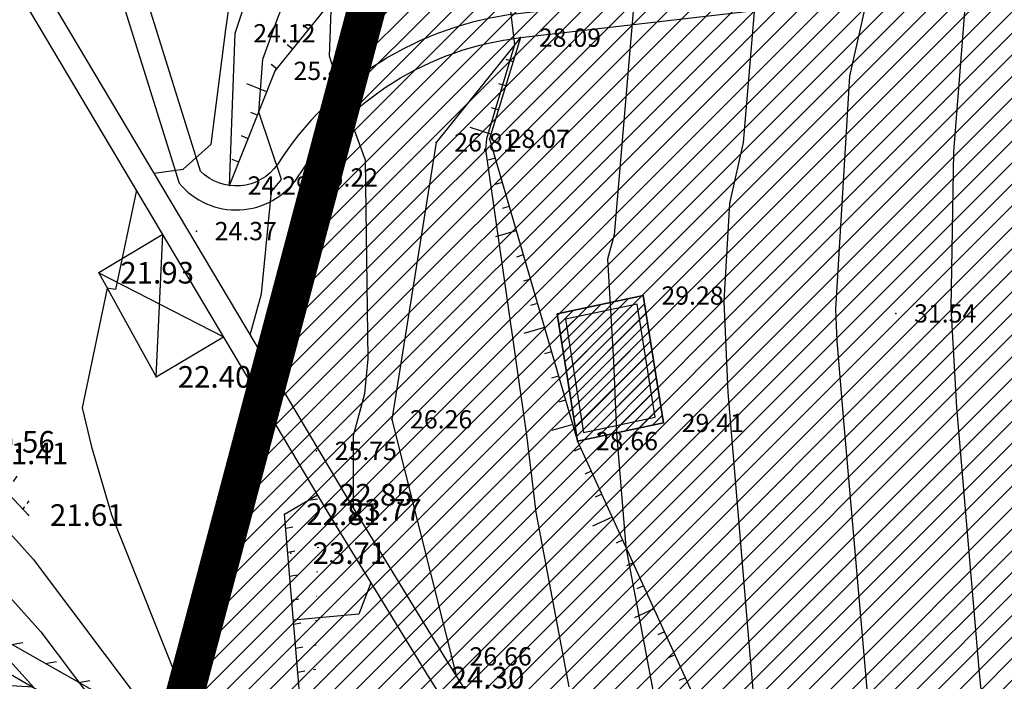
# Model space of a CAD drawing. Units: millimetres. Extents: x 552518 to 553059, y 4793760 to 4794260.
# Drawn here: x 552593 to 552613, y 4793860 to 4793873 of the extents above; entities that cross this region are included whole.
import ezdxf

# ---------------------------------------------------------------- set-up
doc = ezdxf.new("R2010")
doc.units = ezdxf.units.MM
doc.linetypes.add('Contorno$0$DASHED', pattern=[19.05, 12.7, -6.35])
doc.linetypes.add('DASHED', pattern=[19.05, 12.7, -6.35])
for name, color, linetype in [('0_AREA-ELIZBURU', 252, 'Continuous'), ('0_EDIF-ELIZBURU', 22, 'Continuous'), ('0U_LIMITE_ELIZBU', 7, 'Continuous'), ('Contorno$0$0U_CN1', 253, 'Continuous'), ('Contorno$0$0U_CN5', 250, 'Continuous'), ('Contorno$0$0U_LIMITE_ELIZBU', 7, 'Continuous'), ('Contorno$0$0U_MUROS', 250, 'Continuous'), ('Contorno$0$0U_ORDENACION', 252, 'Continuous'), ('Contorno$0$0U_PLANIMETRIA', 6, 'Continuous'), ('Contorno$0$0U_PTOS_COTAS', 2, 'Continuous'), ('Contorno$0$0U_PTOS_PUNTO', 2, 'Continuous')]:
    doc.layers.add(name, color=color, linetype=linetype)
doc.styles.add('Contorno$0$Standard', font='txt')
pattern_1 = [(9, (0, 0), (-0.07821723252, 0.4938441703), [])]

# ---------------------------------------------------------------- blocks, each defined once
blk = doc.blocks.new('Contorno')
at = {"layer": 'Contorno$0$0U_PLANIMETRIA'}
h = blk.add_hatch(dxfattribs=at)
h.set_pattern_fill('_USER', color=256, scale=0.5, angle=54, style=0, pattern_type=0)
h.set_pattern_definition([(54, (0, 0), (-0.40450849719, 0.293892626146), [])])
edge = h.paths.add_edge_path()
edge.add_line((552589.134, 4793872.004), (552591.793, 4793864.726))
edge.add_line((552591.793, 4793864.726), (552593.206, 4793863.225))
edge.add_line((552588.993, 4793871.953), (552591.663, 4793864.646))
edge.add_line((552591.663, 4793864.646), (552593.097, 4793863.122))
h = blk.add_hatch(dxfattribs=at)
h.set_pattern_fill('_USER', color=256, scale=0.5, angle=9, style=0, pattern_type=0)
h.set_pattern_definition(pattern_1)
edge = h.paths.add_edge_path()
edge.add_line((552597.94, 4793857.653), (552586.219, 4793864.305))
edge.add_line((552586.219, 4793864.305), (552581.581, 4793868.321))
edge.add_line((552581.581, 4793868.321), (552580.709, 4793867.299))
edge.add_line((552580.709, 4793867.299), (552585.441, 4793863.262))
edge.add_line((552585.441, 4793863.262), (552593.102, 4793858.67))
edge.add_line((552593.102, 4793858.67), (552596.987, 4793855.616))
edge.add_line((552597.866, 4793857.523), (552586.132, 4793864.181))
edge.add_line((552586.132, 4793864.181), (552581.597, 4793868.109))
edge.add_line((552581.597, 4793868.109), (552580.92, 4793867.316))
edge.add_line((552580.92, 4793867.316), (552585.529, 4793863.384))
edge.add_line((552585.529, 4793863.384), (552593.187, 4793858.794))
edge.add_line((552593.187, 4793858.794), (552597.08, 4793855.734))
h = blk.add_hatch(dxfattribs=at)
h.set_pattern_fill('_USER', color=256, scale=0.5, angle=9, style=0, pattern_type=0)
h.set_pattern_definition(pattern_1)
edge = h.paths.add_edge_path()
edge.add_line((552599.066, 4793857.373), (552598.592, 4793863.058))
edge.add_line((552598.592, 4793863.058), (552599.194, 4793863.416))
edge.add_line((552598.917, 4793857.361), (552598.435, 4793863.139))
edge.add_line((552598.435, 4793863.139), (552599.118, 4793863.545))
at = {"layer": 'Contorno$0$0U_CN1'}
for points, elevation in [([(552606.537, 4793898.356), (552606.571, 4793894.731), (552607.238, 4793894.339), (552607.623, 4793893.358), (552609.866, 4793890.904), (552611.03, 4793885.369), (552610.887, 4793884.56), (552610.429, 4793883.767), (552609.825, 4793882.602), (552609.664, 4793881.348), (552610.479, 4793878.451), (552610.986, 4793876.94), (552611.041, 4793876.339), (552610.932, 4793875.938), (552610.932, 4793875.899), (552610.883, 4793875.312), (552610.201, 4793872.264), (552609.907, 4793867.41), (552609.937, 4793866.743), (552610.084, 4793865), (552610.565, 4793859.413)], 31), ([(552607.909, 4793897.645), (552607.658, 4793895.803), (552607.53, 4793895.135), (552607.535, 4793894.561), (552607.617, 4793894.513), (552607.664, 4793894.392), (552610.904, 4793890.847), (552612.11, 4793885.113), (552612.057, 4793884.464), (552612.411, 4793883.657), (552612.72, 4793882.706), (552612.226, 4793881.795), (552612.212, 4793881.019), (552612.104, 4793879.48), (552611.919, 4793878.04), (552612.442, 4793876.18), (552612.667, 4793874.918), (552612.685, 4793874.889), (552612.689, 4793874.845), (552612.366, 4793870.682), (552612.311, 4793867.44), (552612.424, 4793865.359), (552612.9, 4793859.831), (552613.008, 4793858.743)], 32)]:
    blk.add_lwpolyline(points, dxfattribs=dict(at, elevation=elevation))
for points in [[(552603.135, 4793873.672), (552603.225, 4793872.91), (552602.637, 4793870.953), (552602.62, 4793870.731), (552603.471, 4793864.787), (552603.667, 4793863.183), (552604.354, 4793859.546)], [(552605.348, 4793895.801), (552605.383, 4793894.867), (552605.517, 4793894.851), (552605.606, 4793894.505), (552606.481, 4793893.992), (552607.54, 4793891.29), (552607.79, 4793891.017), (552607.919, 4793890.402), (552607.85, 4793890.015), (552606.738, 4793888.769), (552607.123, 4793886.098), (552606.916, 4793882.452), (552606.86, 4793881.949), (552607.317, 4793881.075), (552607.071, 4793880.018), (552607.113, 4793879.567), (552605.716, 4793874.449), (552605.72, 4793873.95), (552605.301, 4793868.957), (552605.161, 4793868.448), (552605.285, 4793866.324), (552605.346, 4793864.833), (552605.543, 4793862.451), (552606.18, 4793859.074)], [(552599.868, 4793863.268), (552599.866, 4793864.78), (552600.107, 4793865.654), (552600.176, 4793866.374), (552600.119, 4793870.51), (552599.665, 4793871.737), (552599.367, 4793872.68), (552599.413, 4793873.821), (552600.265, 4793875.935), (552601.108, 4793879.315), (552602.108, 4793882.084), (552602.28, 4793882.874), (552602.776, 4793885.268), (552602.014, 4793885.483), (552601.488, 4793885.554)], [(552595.719, 4793870.24), (552596.321, 4793870.324), (552596.904, 4793870.847), (552597.208, 4793873.233), (552597.444, 4793874.907), (552598.298, 4793876.164), (552596.998, 4793876.585), (552596.687, 4793876.278), (552595.466, 4793876.545), (552595.283, 4793876.564)], [(552595.348, 4793869.886), (552594.91, 4793867.816), (552594.741, 4793867.845), (552594.216, 4793865.355), (552594.411, 4793864.542), (552594.832, 4793863.128), (552596.36, 4793859.291), (552597.609, 4793857.631), (552597.952, 4793857.349), (552598.877, 4793857.153), (552601.029, 4793854.233), (552599.083, 4793854.928), (552598.025, 4793855.265), (552597.023, 4793855.164), (552596.545, 4793855.351), (552596.069, 4793855.449), (552595.701, 4793855.116), (552591.986, 4793849.905), (552591.868, 4793849.816), (552587.241, 4793847.97), (552584.627, 4793847.03), (552583.73, 4793846.004), (552582.921, 4793845.121), (552582.333, 4793844.92)], [(552586.747, 4793866.368), (552586.747, 4793866.368), (552589.669, 4793863.468), (552593.204, 4793859.535), (552589.047, 4793859.779), (552587.15, 4793860.495), (552587.079, 4793860.43), (552582.406, 4793856.41), (552581.591, 4793855.732), (552579.08, 4793853.249), (552578.316, 4793852.938), (552576.398, 4793851.553), (552576.284, 4793851.111), (552577.918, 4793848.497), (552574.722, 4793844.975), (552572.952, 4793839.901)], [(552592.264, 4793864.007), (552592.296, 4793863.203), (552593.196, 4793862.201), (552596.184, 4793858.232), (552598.431, 4793856.384), (552598.718, 4793856.323), (552599.386, 4793855.416), (552598.782, 4793855.632), (552598.454, 4793855.737), (552598.143, 4793855.705), (552595.488, 4793856.744), (552592.849, 4793857.284), (552591.138, 4793855.738), (552591.043, 4793855.545), (552590.956, 4793855.454)], [(552600.233, 4793861.714), (552599.981, 4793861.056), (552598.619, 4793860.934)]]:
    blk.add_lwpolyline(points, dxfattribs=at)
at = {"layer": 'Contorno$0$0U_CN5', "elevation": 30}
blk.add_lwpolyline([(552605.861, 4793899.33), (552605.604, 4793895.138), (552605.606, 4793894.901), (552606.86, 4793894.165), (552607.582, 4793892.324), (552608.828, 4793890.96), (552609.474, 4793887.885), (552609.132, 4793885.949), (552608.932, 4793885.724), (552609.001, 4793885.242), (552608.964, 4793884.585), (552608.705, 4793882.269), (552608.678, 4793882.143), (552608.696, 4793882.09), (552609.077, 4793877.953), (552608.324, 4793875.194), (552608.326, 4793874.925), (552607.987, 4793870.882), (552607.701, 4793869.607), (552607.579, 4793867.574), (552607.664, 4793865.672), (552608.083, 4793860.701), (552608.23, 4793858.994)], dxfattribs=at)
at = {"layer": 'Contorno$0$0U_CN5'}
for points in [[(552597.719, 4793866.876), (552597.954, 4793867.728), (552598.159, 4793869.862), (552598.369, 4793870.111), (552597.896, 4793871.511), (552597.978, 4793872.616), (552598.291, 4793873.472), (552599.336, 4793876.067), (552600.933, 4793882.465), (552600.701, 4793882.54), (552599.349, 4793882.226)], [(552589.898, 4793865.264), (552589.898, 4793865.264), (552590.982, 4793863.335), (552593.359, 4793860.69), (552594.758, 4793858.833), (552596.669, 4793857.261), (552594.432, 4793858.136), (552591.335, 4793858.77), (552590.219, 4793858.75), (552589.57, 4793857.918)]]:
    blk.add_lwpolyline(points, dxfattribs=at)
at = {"layer": 'Contorno$0$0U_LIMITE_ELIZBU', "linetype": 'Contorno$0$DASHED', "ltscale": 0.1, "const_width": 0.8}
blk.add_lwpolyline([(552606.412, 4793902.803), (552605.618, 4793889.965), (552605.037, 4793884.016), (552600.592, 4793875.363), (552591.952, 4793842.786), (552603.514, 4793836.718), (552597.055, 4793820.294), (552607.831, 4793813.386), (552619.23, 4793830.523), (552622.923, 4793836.279), (552640.884, 4793826.868), (552644.481, 4793849.703), (552647.628, 4793877.869), (552651.334, 4793891.369), (552663.421, 4793920.826)], dxfattribs=at)
at = {"layer": 'Contorno$0$0U_MUROS'}
blk.add_lwpolyline([(552595.897, 4793868.961), (552594.563, 4793868.168), (552595.759, 4793865.999), (552597.163, 4793866.833)], dxfattribs=at)
at = {"layer": 'Contorno$0$0U_ORDENACION'}
for p, q in [((552603.194, 4793872.561), (552603.051, 4793872.606)), ((552603.194, 4793872.561), (552603.051, 4793872.606)), ((552603.039, 4793872.06), (552602.896, 4793872.104)), ((552603.039, 4793872.06), (552602.896, 4793872.104)), ((552606.563, 4793860.214), (552606.427, 4793860.152)), ((552606.563, 4793860.214), (552606.427, 4793860.152))]:
    blk.add_line(p, q, dxfattribs=at)
for points in [[(552595.759, 4793865.999), (552595.897, 4793868.961)], [(552594.563, 4793868.168), (552597.163, 4793866.833)], [(552581.259, 4793867.712), (552585.729, 4793863.865), (552593.503, 4793859.361), (552597.511, 4793856.716)], [(552581.259, 4793867.712), (552585.729, 4793863.865), (552593.503, 4793859.361), (552597.511, 4793856.716)]]:
    blk.add_lwpolyline(points, dxfattribs=at)
at = {"layer": 'Contorno$0$0U_PLANIMETRIA'}
for p, q in [((552598.935, 4793873.229), (552598.818, 4793873.324)), ((552598.935, 4793873.229), (552598.818, 4793873.324)), ((552598.604, 4793872.821), (552598.488, 4793872.915)), ((552598.604, 4793872.821), (552598.488, 4793872.915)), ((552598.274, 4793872.413), (552598.157, 4793872.507)), ((552598.274, 4793872.413), (552598.157, 4793872.507)), ((552598.065, 4793871.934), (552597.647, 4793872.101)), ((552598.065, 4793871.934), (552597.647, 4793872.101)), ((552597.87, 4793871.446), (552597.731, 4793871.502)), ((552597.87, 4793871.446), (552597.731, 4793871.502)), ((552602.885, 4793871.558), (552602.741, 4793871.602)), ((552602.885, 4793871.558), (552602.741, 4793871.602)), ((552602.73, 4793871.056), (552602.3, 4793871.189)), ((552602.73, 4793871.056), (552602.3, 4793871.189)), ((552597.675, 4793870.959), (552597.536, 4793871.015)), ((552597.675, 4793870.959), (552597.536, 4793871.015)), ((552597.48, 4793870.471), (552597.341, 4793870.527)), ((552597.48, 4793870.471), (552597.341, 4793870.527)), ((552602.817, 4793870.553), (552602.673, 4793870.511)), ((552602.817, 4793870.553), (552602.673, 4793870.511)), ((552602.964, 4793870.049), (552602.82, 4793870.007)), ((552602.964, 4793870.049), (552602.82, 4793870.007)), ((552603.111, 4793869.545), (552602.967, 4793869.503)), ((552603.111, 4793869.545), (552602.967, 4793869.503)), ((552603.258, 4793869.041), (552602.826, 4793868.915)), ((552603.258, 4793869.041), (552602.826, 4793868.915)), ((552603.405, 4793868.537), (552603.261, 4793868.495)), ((552603.405, 4793868.537), (552603.261, 4793868.495)), ((552603.552, 4793868.033), (552603.408, 4793867.991)), ((552603.552, 4793868.033), (552603.408, 4793867.991)), ((552603.699, 4793867.529), (552603.555, 4793867.487)), ((552603.699, 4793867.529), (552603.555, 4793867.487)), ((552603.846, 4793867.025), (552603.414, 4793866.899)), ((552603.846, 4793867.025), (552603.414, 4793866.899)), ((552603.993, 4793866.521), (552603.849, 4793866.479)), ((552603.993, 4793866.521), (552603.849, 4793866.479)), ((552604.14, 4793866.017), (552603.996, 4793865.975)), ((552604.14, 4793866.017), (552603.996, 4793865.975)), ((552604.287, 4793865.513), (552604.143, 4793865.471)), ((552604.287, 4793865.513), (552604.143, 4793865.471)), ((552604.434, 4793865.009), (552604.002, 4793864.883)), ((552604.434, 4793865.009), (552604.002, 4793864.883)), ((552604.603, 4793864.513), (552604.466, 4793864.451)), ((552604.603, 4793864.513), (552604.466, 4793864.451)), ((552604.821, 4793864.035), (552604.684, 4793863.973)), ((552604.821, 4793864.035), (552604.684, 4793863.973)), ((552605.038, 4793863.558), (552604.902, 4793863.495)), ((552605.038, 4793863.558), (552604.902, 4793863.495)), ((552605.256, 4793863.08), (552604.847, 4793862.893)), ((552605.256, 4793863.08), (552604.847, 4793862.893)), ((552605.474, 4793862.602), (552605.338, 4793862.54)), ((552605.474, 4793862.602), (552605.338, 4793862.54)), ((552605.692, 4793862.125), (552605.555, 4793862.062)), ((552605.692, 4793862.125), (552605.555, 4793862.062)), ((552605.91, 4793861.647), (552605.773, 4793861.585)), ((552605.91, 4793861.647), (552605.773, 4793861.585)), ((552606.127, 4793861.169), (552605.718, 4793860.983)), ((552606.127, 4793861.169), (552605.718, 4793860.983)), ((552606.345, 4793860.691), (552606.209, 4793860.629)), ((552606.345, 4793860.691), (552606.209, 4793860.629)), ((552606.781, 4793859.736), (552606.644, 4793859.674)), ((552606.781, 4793859.736), (552606.644, 4793859.674))]:
    blk.add_line(p, q, dxfattribs=at)
at = {"layer": 'Contorno$0$0U_PLANIMETRIA', "flags": 128}
blk.add_lwpolyline([(552606.212, 4793889.5), (552610.937, 4793883.124), (552615.076, 4793876.29), (552615.646, 4793875.436), (552613.539, 4793874.753), (552603.291, 4793873.56, 0.225799), (552598.283, 4793870.419, -0.466825), (552596.682, 4793870.284), (552595.552, 4793873.912), (552595.075, 4793873.763), (552596.238, 4793870.031, 0.498166), (552598.705, 4793870.151, -0.225799), (552603.349, 4793873.063), (552613.646, 4793874.262), (552615.934, 4793875.004), (552616.217, 4793874.65)], format="xyb", dxfattribs=at)
blk.add_lwpolyline([(552606.212, 4793889.5), (552610.937, 4793883.124), (552615.076, 4793876.29), (552615.646, 4793875.436), (552613.539, 4793874.753), (552603.291, 4793873.56, 0.225799), (552598.283, 4793870.419, -0.466825), (552596.682, 4793870.284), (552595.552, 4793873.912), (552595.075, 4793873.763), (552596.238, 4793870.031, 0.498166), (552598.705, 4793870.151, -0.225799), (552603.349, 4793873.063), (552613.646, 4793874.262), (552615.934, 4793875.004), (552616.217, 4793874.65)], format="xyb", dxfattribs=at)
for points in [[(552597.285, 4793869.984), (552598.24, 4793872.371), (552601.036, 4793875.826), (552604.053, 4793879.942)], [(552597.285, 4793869.984), (552598.24, 4793872.371), (552601.036, 4793875.826), (552604.053, 4793879.942)], [(552597.285, 4793869.984), (552597.401, 4793873.154), (552598.416, 4793876.197)], [(552597.285, 4793869.984), (552597.401, 4793873.154), (552598.416, 4793876.197)], [(552607.91, 4793849.302), (552606.168, 4793853.186), (552601.868, 4793860.003), (552599.734, 4793863.486), (552593.427, 4793874.096)], [(552607.515, 4793848.961), (552605.726, 4793852.949), (552601.443, 4793859.739), (552599.306, 4793863.228), (552592.997, 4793873.84)], [(552603.349, 4793873.063), (552601.588, 4793870.882), (552600.667, 4793865.115), (552602.005, 4793859.786)], [(552603.349, 4793873.063), (552601.588, 4793870.882), (552600.667, 4793865.115), (552602.005, 4793859.786)], [(552603.349, 4793873.063), (552602.699, 4793870.957), (552604.535, 4793864.662), (552607.203, 4793858.81), (552608.611, 4793856.115)], [(552603.349, 4793873.063), (552602.699, 4793870.957), (552604.535, 4793864.662), (552607.203, 4793858.81), (552608.611, 4793856.115)], [(552588.993, 4793871.953), (552591.663, 4793864.646), (552593.097, 4793863.122)], [(552597.866, 4793857.523), (552586.132, 4793864.181), (552581.597, 4793868.109), (552580.92, 4793867.316), (552585.529, 4793863.384), (552593.187, 4793858.794), (552597.08, 4793855.734)], [(552598.917, 4793857.361), (552598.435, 4793863.139), (552599.118, 4793863.545)]]:
    blk.add_lwpolyline(points, dxfattribs=at)
for points in [[(552605.902, 4793867.693), (552604.114, 4793867.315), (552604.535, 4793864.662), (552606.323, 4793865.04)], [(552605.902, 4793867.693), (552604.114, 4793867.315), (552604.535, 4793864.662), (552606.323, 4793865.04)], [(552605.779, 4793867.514), (552604.284, 4793867.198), (552604.658, 4793864.841), (552606.153, 4793865.157)], [(552605.779, 4793867.514), (552604.284, 4793867.198), (552604.658, 4793864.841), (552606.153, 4793865.157)]]:
    blk.add_lwpolyline(points, close=True, dxfattribs=at)
at = {"layer": 'Contorno$0$0U_PTOS_PUNTO'}
for p in [(552597.401, 4793873.154), (552603.349, 4793873.063), (552598.24, 4793872.371), (552601.588, 4793870.882), (552602.699, 4793870.957), (552598.705, 4793870.151), (552598.705, 4793870.151), (552597.285, 4793869.984), (552597.285, 4793869.984), (552596.597, 4793869.035), (552594.563, 4793868.168), (552605.902, 4793867.693), (552611.165, 4793867.321), (552595.759, 4793865.999), (552600.667, 4793865.115), (552606.323, 4793865.04), (552604.535, 4793864.662), (552599.096, 4793864.458), (552599.118, 4793863.545), (552593.097, 4793863.122), (552598.435, 4793863.139), (552599.306, 4793863.228), (552598.567, 4793862.329), (552601.906, 4793860.179), (552601.443, 4793859.739)]:
    blk.add_point(p, dxfattribs=at)
at = {"layer": 'Contorno$0$0U_PTOS_COTAS', "style": 'Contorno$0$Standard'}
for s, height, p in [('24.12', 0.38, (552597.781, 4793872.964)), ('28.09', 0.38, (552603.729, 4793872.873)), ('25.40', 0.38, (552598.62, 4793872.181)), ('28.07', 0.38, (552603.079, 4793870.767)), ('26.81', 0.38, (552601.968, 4793870.692)), ('25.22', 0.38, (552599.085, 4793869.961)), ('25.22', 0.38, (552599.085, 4793869.961)), ('24.29', 0.38, (552597.665, 4793869.794)), ('24.29', 0.38, (552597.665, 4793869.794)), ('24.37', 0.38, (552596.977, 4793868.845)), ('21.93', 0.45, (552595.013, 4793867.943)), ('29.28', 0.38, (552606.282, 4793867.503)), ('31.54', 0.38, (552611.545, 4793867.131)), ('22.40', 0.45, (552596.209, 4793865.774)), ('26.26', 0.38, (552601.047, 4793864.925)), ('29.41', 0.38, (552606.703, 4793864.85)), ('20.56', 0.45, (552592.113, 4793864.421)), ('28.66', 0.38, (552604.915, 4793864.472)), ('21.41', 0.45, (552592.391, 4793864.181)), ('25.75', 0.38, (552599.476, 4793864.268)), ('22.85', 0.45, (552599.568, 4793863.32)), ('21.61', 0.45, (552593.547, 4793862.897)), ('22.81', 0.45, (552598.885, 4793862.914)), ('23.77', 0.45, (552599.756, 4793863.003)), ('23.71', 0.45, (552599.017, 4793862.104)), ('26.66', 0.38, (552602.286, 4793859.989)), ('24.30', 0.45, (552601.893, 4793859.514))]:
    blk.add_text(s, height=height, dxfattribs=at).set_placement(p)

msp = doc.modelspace()

# ---------------------------------------------------------------- hatches: boundary and pattern name
at = {"layer": '0_AREA-ELIZBURU'}
h = msp.add_hatch(dxfattribs=at)
h.set_pattern_fill('ANSI31', color=256, scale=0.1, style=0)
h.set_pattern_definition([(45, (0, 0), (-0.224506403027, 0.224506403027), [])])
edge = h.paths.add_edge_path()
edge.add_line((552647.577, 4794016.348), (552643.134, 4794009.549))
edge.add_line((552643.134, 4794009.549), (552636.915, 4794002.733))
edge.add_line((552636.915, 4794002.733), (552628.773, 4793995.686))
edge.add_line((552628.773, 4793995.686), (552620.514, 4793986.251))
edge.add_line((552620.514, 4793986.251), (552613.563, 4793978.284))
edge.add_line((552613.563, 4793978.284), (552608.356, 4793969.933))
edge.add_line((552608.356, 4793969.933), (552599.227, 4793957.481))
edge.add_line((552599.227, 4793957.481), (552596.97, 4793951.899))
edge.add_line((552596.97, 4793951.899), (552591.058, 4793913.639))
edge.add_line((552591.058, 4793913.639), (552606.412, 4793902.803))
edge.add_line((552606.412, 4793902.803), (552605.618, 4793889.965))
edge.add_line((552605.618, 4793889.965), (552605.037, 4793884.016))
edge.add_line((552605.037, 4793884.016), (552600.592, 4793875.363))
edge.add_line((552600.592, 4793875.363), (552591.952, 4793842.786))
edge.add_line((552591.952, 4793842.786), (552603.514, 4793836.718))
edge.add_line((552603.514, 4793836.718), (552597.055, 4793820.294))
edge.add_line((552597.055, 4793820.294), (552607.831, 4793813.386))
edge.add_line((552607.831, 4793813.386), (552619.23, 4793830.523))
edge.add_line((552619.23, 4793830.523), (552622.923, 4793836.279))
edge.add_line((552622.923, 4793836.279), (552640.884, 4793826.868))
edge.add_line((552640.884, 4793826.868), (552644.481, 4793849.703))
edge.add_line((552644.481, 4793849.703), (552647.628, 4793877.869))
edge.add_line((552647.628, 4793877.869), (552651.334, 4793891.369))
edge.add_line((552651.334, 4793891.369), (552663.421, 4793920.826))
edge.add_line((552663.421, 4793920.826), (552673.109, 4793942.836))
edge.add_line((552673.109, 4793942.836), (552691.226, 4793965.873))
edge.add_arc((552770.276, 4793887.809), 111.098, 111.07478, 135.35921, ccw=False)
edge.add_line((552730.326, 4793991.476), (552786.973, 4794012.121))
edge.add_line((552786.973, 4794012.121), (552864.516, 4794045.789))
edge.add_arc((552812.832, 4794136.823), 104.683, 299.58535, 328.06298)
edge.add_line((552901.669, 4794081.447), (552904.028, 4794088.893))
edge.add_line((552904.028, 4794088.893), (552893.989, 4794112.179))
edge.add_line((552893.989, 4794112.179), (552884.802, 4794108.227))
edge.add_arc((552874.826, 4794103.772), 10.926, 24.0637, 91.5536)
edge.add_line((552874.529, 4794114.694), (552802.125, 4794083.55))
edge.add_line((552802.125, 4794083.55), (552792.414, 4794085.982))
edge.add_line((552792.414, 4794085.982), (552793.053, 4794080.512))
edge.add_line((552793.053, 4794080.512), (552785.517, 4794080.135))
edge.add_line((552785.517, 4794080.135), (552785.259, 4794076.187))
edge.add_line((552785.259, 4794076.187), (552781.461, 4794062.053))
edge.add_line((552781.461, 4794062.053), (552731.697, 4794041.248))
edge.add_line((552731.697, 4794041.248), (552720.041, 4794042.951))
edge.add_line((552720.041, 4794042.951), (552714.172, 4794056.734))
edge.add_line((552714.172, 4794056.734), (552688.267, 4794046.156))
edge.add_line((552688.267, 4794046.156), (552688.056, 4794047.892))
edge.add_line((552688.056, 4794047.892), (552688.788, 4794059.091))
edge.add_line((552688.788, 4794059.091), (552689.449, 4794064.459))
edge.add_line((552689.449, 4794064.459), (552689.887, 4794068.196))
edge.add_line((552689.887, 4794068.196), (552691.094, 4794072.593))
edge.add_line((552691.094, 4794072.593), (552689.539, 4794079.178))
edge.add_line((552689.539, 4794079.178), (552688.838, 4794084.172))
edge.add_line((552688.838, 4794084.172), (552686.502, 4794082.946))
edge.add_line((552686.502, 4794082.946), (552685.334, 4794082.243))
edge.add_line((552685.334, 4794082.243), (552685.487, 4794081.417))
edge.add_line((552685.487, 4794081.417), (552685.884, 4794079.399))
edge.add_line((552685.884, 4794079.399), (552671.22, 4794059.468))
edge.add_line((552671.22, 4794059.468), (552673.219, 4794058.371))
edge.add_line((552673.219, 4794058.371), (552663.988, 4794050.501))
edge.add_line((552663.988, 4794050.501), (552666.372, 4794047.717))
edge.add_line((552666.372, 4794047.717), (552643.284, 4794020.969))
edge.add_line((552643.284, 4794020.969), (552647.577, 4794016.348))
at = {"layer": '0_EDIF-ELIZBURU'}
h = msp.add_hatch(dxfattribs=at)
h.set_pattern_fill('ANSI31', color=256, scale=0.05, style=0)
h.set_pattern_definition([(45, (0, 0), (-0.1122532015134, 0.1122532015134), [])])
h.paths.add_polyline_path([(552605.902, 4793867.693), (552606.323, 4793865.04), (552604.535, 4793864.662), (552604.114, 4793867.315)])

# ---------------------------------------------------------------- linework, layer by layer
msp.add_lwpolyline([(552605.902, 4793867.693), (552606.323, 4793865.04), (552604.535, 4793864.662), (552604.114, 4793867.315)], close=True, dxfattribs=at)
at = {"layer": '0U_LIMITE_ELIZBU', "linetype": 'DASHED', "ltscale": 0.1, "const_width": 0.8}
msp.add_lwpolyline([(552606.412, 4793902.803), (552605.618, 4793889.965), (552605.037, 4793884.016), (552600.592, 4793875.363), (552591.952, 4793842.786), (552603.514, 4793836.718), (552597.055, 4793820.294), (552607.831, 4793813.386), (552619.23, 4793830.523), (552622.923, 4793836.279), (552640.884, 4793826.868), (552644.481, 4793849.703), (552647.628, 4793877.869), (552651.334, 4793891.369), (552663.421, 4793920.826)], dxfattribs=at)

# ---------------------------------------------------------------- block references
msp.add_blockref('Contorno', (0, 0))

doc.saveas('drawing.dxf')
